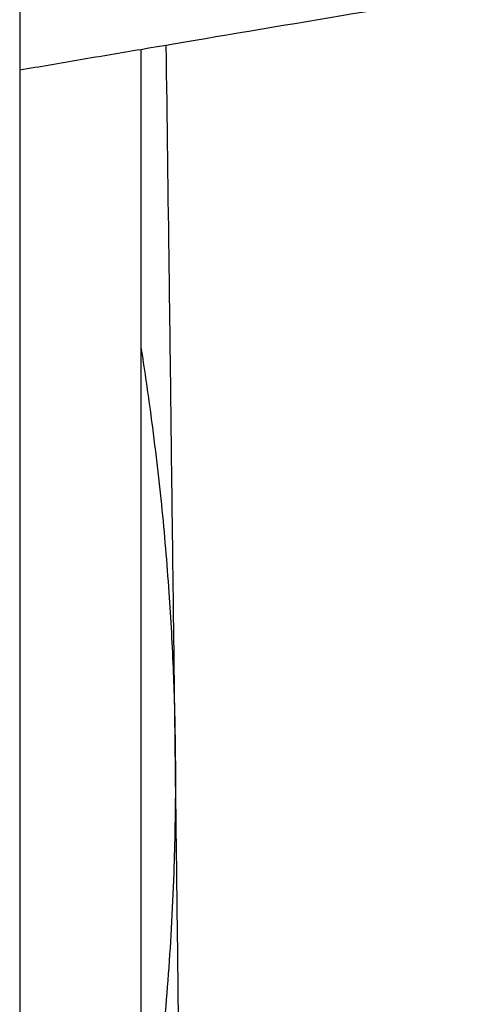
# Model space of a CAD drawing. Units: inches. Extents: x -0.17 to 7.82, y 2.86 to 5.25.
# Drawn here: x 4.59 to 4.69, y 4.2 to 4.4 of the extents above; entities that cross this region are included whole.
import ezdxf

# ---------------------------------------------------------------- set-up
doc = ezdxf.new("R2010")
doc.units = ezdxf.units.IN
doc.header["$MEASUREMENT"] = 0

# ---------------------------------------------------------------- blocks, each defined once
blk = doc.blocks.new('block 217')
at = {"color": 7, "lineweight": 25}
blk.add_lwpolyline([(4.59006, 4.42051), (4.59006, 4.07845)], dxfattribs=at)
blk = doc.blocks.new('block 229')
at = {"color": 7, "lineweight": 25}
blk.add_lwpolyline([(4.61555, 4.39647), (4.61555, 4.1027)], dxfattribs=at)
blk = doc.blocks.new('block 320')
at = {"color": 7, "lineweight": 25}
blk.add_open_spline([(4.68531, 4.40819), (4.66785, 4.4053), (4.63299, 4.39944), (4.61555, 4.39647)], degree=3, dxfattribs=at)
blk = doc.blocks.new('block 347')
at = {"color": 7, "lineweight": 25}
blk.add_open_spline([(4.61555, 4.39647), (4.6113, 4.39575), (4.60705, 4.39504), (4.60279, 4.39432), (4.60279, 4.39432), (4.60279, 4.39432), (4.60279, 4.39432), (4.59855, 4.39358), (4.5943, 4.39287), (4.59006, 4.39213)], degree=3, knots=[0, 0, 0, 0, 1, 1, 1, 2, 2, 2, 3, 3, 3, 3], dxfattribs=at)
blk = doc.blocks.new('block 410')
at = {"color": 7, "lineweight": 25}
blk.add_open_spline([(4.61556, 4.33378), (4.61624, 4.32942), (4.61689, 4.32505), (4.61749, 4.32067), (4.61749, 4.32067), (4.61749, 4.32067), (4.61749, 4.32067), (4.61838, 4.31399), (4.61918, 4.30731), (4.61988, 4.30061), (4.61988, 4.30061), (4.61988, 4.30061), (4.61988, 4.30061), (4.6205, 4.29446), (4.62102, 4.28831), (4.62145, 4.28213), (4.62145, 4.28213), (4.62145, 4.28213), (4.62145, 4.28213), (4.62186, 4.27649), (4.62215, 4.27085), (4.62239, 4.26519), (4.62239, 4.26519), (4.62239, 4.26519), (4.62239, 4.26519), (4.62259, 4.26005), (4.62272, 4.25491), (4.62278, 4.24976)], degree=3, knots=[0, 0, 0, 0, 1, 1, 1, 2, 2, 2, 3, 3, 3, 4, 4, 4, 5, 5, 5, 6, 6, 6, 7, 7, 7, 8, 8, 8, 9, 9, 9, 9], dxfattribs=at)
blk = doc.blocks.new('block 411')
at = {"color": 7, "lineweight": 25}
blk.add_open_spline([(4.62278, 4.24976), (4.62285, 4.24505), (4.62285, 4.24035), (4.62278, 4.23564), (4.62278, 4.23564), (4.62278, 4.23564), (4.62278, 4.23564), (4.62272, 4.23141), (4.62262, 4.22718), (4.62248, 4.22294), (4.62248, 4.22294), (4.62248, 4.22294), (4.62248, 4.22294), (4.62234, 4.21906), (4.62215, 4.2152), (4.62194, 4.21132), (4.62194, 4.21132), (4.62194, 4.21132), (4.62194, 4.21132), (4.62173, 4.20767), (4.6215, 4.20402), (4.62123, 4.20036), (4.62123, 4.20036), (4.62123, 4.20036), (4.62123, 4.20036), (4.62096, 4.19678), (4.62065, 4.1932), (4.62031, 4.18962), (4.62031, 4.18962), (4.62031, 4.18962), (4.62031, 4.18962), (4.61998, 4.18601), (4.6196, 4.18242), (4.6192, 4.17882), (4.6192, 4.17882), (4.6192, 4.17882), (4.6192, 4.17882), (4.61879, 4.17521), (4.61836, 4.17161), (4.6179, 4.168), (4.6179, 4.168), (4.6179, 4.168), (4.6179, 4.168), (4.61742, 4.1644), (4.61692, 4.16081), (4.61639, 4.15723)], degree=3, knots=[0, 0, 0, 0, 1, 1, 1, 2, 2, 2, 3, 3, 3, 4, 4, 4, 5, 5, 5, 6, 6, 6, 7, 7, 7, 8, 8, 8, 9, 9, 9, 10, 10, 10, 11, 11, 11, 12, 12, 12, 13, 13, 13, 14, 14, 14, 15, 15, 15, 15], dxfattribs=at)
blk = doc.blocks.new('block 426')
at = {"color": 7, "lineweight": 25}
blk.add_open_spline([(4.62469, 4.10121), (4.62468, 4.10219), (4.62466, 4.10315), (4.62465, 4.10413), (4.62465, 4.10413), (4.62465, 4.10413), (4.62465, 4.10413), (4.62443, 4.11973), (4.62423, 4.13534), (4.62403, 4.15094), (4.62403, 4.15094), (4.62403, 4.15094), (4.62403, 4.15094), (4.62381, 4.16724), (4.62361, 4.18354), (4.6234, 4.19985), (4.6234, 4.19985), (4.6234, 4.19985), (4.6234, 4.19985), (4.6232, 4.21647), (4.623, 4.23313), (4.62278, 4.24976)], degree=3, knots=[0, 0, 0, 0, 1, 1, 1, 2, 2, 2, 3, 3, 3, 4, 4, 4, 5, 5, 5, 6, 6, 6, 7, 7, 7, 7], dxfattribs=at)
blk = doc.blocks.new('block 451')
at = {"color": 7, "lineweight": 25}
blk.add_open_spline([(4.62278, 4.24976), (4.62259, 4.26659), (4.62237, 4.28341), (4.62215, 4.30023), (4.62215, 4.30023), (4.62215, 4.30023), (4.62215, 4.30023), (4.62196, 4.31684), (4.62175, 4.33344), (4.62153, 4.35005), (4.62153, 4.35005), (4.62153, 4.35005), (4.62153, 4.35005), (4.62133, 4.36582), (4.62112, 4.38159), (4.62091, 4.39738)], degree=3, knots=[0, 0, 0, 0, 1, 1, 1, 2, 2, 2, 3, 3, 3, 4, 4, 4, 5, 5, 5, 5], dxfattribs=at)

msp = doc.modelspace()

# ---------------------------------------------------------------- block references
for name in ['block 217', 'block 320', 'block 347', 'block 229', 'block 451', 'block 410', 'block 411', 'block 426']:
    msp.add_blockref(name, (0, 0))

doc.saveas('drawing.dxf')
